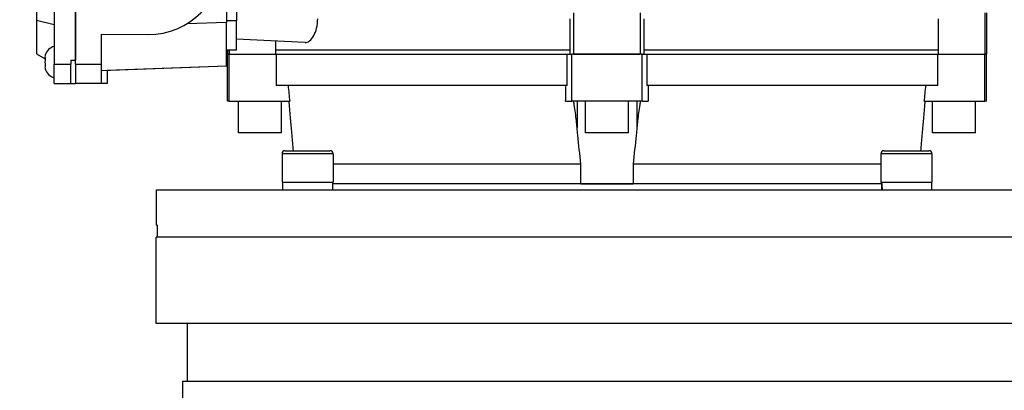
# Model space of a CAD drawing. Units: millimetres. Extents: x 311 to 4180, y 39 to 5448.
# Drawn here: x 1168 to 1419, y 2719 to 2813 of the extents above; entities that cross this region are included whole.
import ezdxf

# ---------------------------------------------------------------- set-up
doc = ezdxf.new("R2010")
doc.units = ezdxf.units.MM
doc.header["$LTSCALE"] = 20
doc.layers.add('Dimensions(Hillmar_metric)', color=7, linetype='Continuous', lineweight=13)
doc.layers.add('Visible Edges(Hillmar_metric)', color=7, linetype='Continuous', lineweight=25)
doc.layers.add('Visible Tangent Edges(Hillmar_Metric)', color=7, linetype='Continuous', lineweight=25, true_color=0xc0c0c0)
doc.styles.add('Hillmar_metric_Dimensions', font='arial.ttf')
doc.dimstyles.new('DEFAULT-ISO-Method 1b-Hillmar_metric', dxfattribs={"dimscale": 20, "dimtxt": 2, "dimasz": 2.5, "dimexe": 1, "dimexo": 1, "dimgap": 0.25, "dimtad": 1, "dimtih": 1, "dimtoh": 1, "dimrnd": 1e-08, "dimdsep": 46, "dimtxsty": 'Hillmar_metric_Dimensions', "dimcen": 0.09, "dimdle": 8, "dimclrd": 7, "dimclre": 7, "dimclrt": 7, "dimazin": 2, "dimtfac": 0.75, "dimtmove": 0, "dimatfit": 3, "dimfxl": 1, "dimtolj": 1, "dimlwd": 9, "dimlwe": 9, "dimarcsym": 0})

# ---------------------------------------------------------------- blocks, each defined once
blk = doc.blocks.new('*D31')
at = {"layer": 'Defpoints', "color": 0, "linetype": 'Continuous', "transparency": 16777216}
for p in [(1237.73, 3081), (942.53, 2494.45), (1222.53, 2494.45)]:
    blk.add_point(p, dxfattribs=at)
at = {"layer": 'Dimensions(Hillmar_metric)', "color": 7, "linetype": 'Continuous', "lineweight": 9, "transparency": 16777216}
for p, q in [((1217.73, 3081), (922.53, 3081)), ((942.53, 3031), (942.53, 2814.73)), ((942.53, 2544.45), (942.53, 2763.89)), ((1202.53, 2494.45), (922.53, 2494.45))]:
    blk.add_line(p, q, dxfattribs=at)
at = {"layer": 'Dimensions(Hillmar_metric)', "color": 7, "linetype": 'Continuous', "transparency": 16777216}
for points in [[(934.2, 3031), (950.86, 3031), (942.53, 3081)], [(934.2, 2544.45), (950.86, 2544.45), (942.53, 2494.45)]]:
    blk.add_solid(points, dxfattribs=at)
at = {"layer": 'Dimensions(Hillmar_metric)', "color": 7, "linetype": 'Continuous', "lineweight": 13, "transparency": 16777216, "insert": (942.53, 2789.31), "char_height": 40, "attachment_point": 5, "style": 'Hillmar_metric_Dimensions'}
blk.add_mtext('\\A1;587', dxfattribs=at)

msp = doc.modelspace()

# ---------------------------------------------------------------- linework, layer by layer
at = {"layer": 'Visible Edges(Hillmar_metric)'}
for p, q in [((1176.731, 2896.822), (1176.731, 2801.822)), ((1182.231, 2801.822), (1182.231, 2896.822)), ((1182.231, 2895.822), (1182.231, 2802.822)), ((1172.231, 2885.745), (1172.231, 2812.898)), ((1220.731, 2886.271), (1220.731, 2812.372)), ((1223.231, 2885.822), (1223.231, 2812.822)), ((1309.231, 2814.822), (1309.231, 2804.322)), ((1326.231, 2814.822), (1326.231, 2804.322)), ((1414.107, 2814.822), (1414.107, 2804.322)), ((1414.481, 2814.822), (1414.481, 2804.322)), ((1176.731, 2811.822), (1172.231, 2812.898)), ((1172.231, 2812.898), (1172.231, 2804.42)), ((1220.731, 2812.372), (1210.626, 2812.101)), ((1220.731, 2801.326), (1220.731, 2812.372)), ((1223.231, 2805.322), (1223.231, 2812.822)), ((1308.231, 2813.322), (1308.231, 2804.322)), ((1327.231, 2804.322), (1327.231, 2813.322)), ((1402.198, 2813.322), (1402.198, 2804.322)), ((1188.856, 2801.822), (1188.856, 2809.439)), ((1188.856, 2809.439), (1200.731, 2809.322)), ((1240.731, 2807.273), (1223.231, 2808.19)), ((1233.263, 2804.322), (1233.263, 2807.665)), ((1223.231, 2805.322), (1220.731, 2805.322)), ((1220.981, 2805.322), (1220.981, 2804.322)), ((1221.355, 2805.322), (1221.355, 2804.322)), ((1308.231, 2805.322), (1233.263, 2805.322)), ((1402.198, 2805.322), (1327.231, 2805.322)), ((1172.231, 2804.42), (1174.458, 2803.134)), ((1181.031, 2802.822), (1181.031, 2801.822)), ((1181.031, 2802.822), (1182.231, 2802.822)), ((1220.981, 2804.322), (1221.355, 2804.322)), ((1221.398, 2804.322), (1220.981, 2804.322)), ((1220.981, 2792.322), (1220.981, 2804.322)), ((1221.398, 2792.322), (1221.398, 2804.322)), ((1221.398, 2804.322), (1233.344, 2804.322)), ((1233.344, 2804.322), (1307.542, 2804.322)), ((1233.344, 2804.322), (1233.344, 2796.322)), ((1307.542, 2796.322), (1307.542, 2804.322)), ((1307.542, 2804.322), (1308.757, 2804.322)), ((1326.705, 2804.322), (1308.757, 2804.322)), ((1308.757, 2792.322), (1308.757, 2804.322)), ((1309.231, 2804.322), (1326.231, 2804.322)), ((1326.705, 2792.322), (1326.705, 2804.322)), ((1326.705, 2804.322), (1327.919, 2804.322)), ((1327.919, 2804.322), (1402.118, 2804.322)), ((1327.919, 2804.322), (1327.919, 2796.322)), ((1402.118, 2796.322), (1402.118, 2804.322)), ((1402.118, 2804.322), (1414.064, 2804.322)), ((1414.481, 2804.322), (1414.064, 2804.322)), ((1414.064, 2792.322), (1414.064, 2804.322)), ((1414.107, 2804.322), (1414.481, 2804.322)), ((1414.481, 2792.322), (1414.481, 2804.322)), ((1176.731, 2796.822), (1176.731, 2801.822)), ((1181.031, 2796.822), (1181.031, 2801.822)), ((1182.231, 2801.822), (1182.231, 2796.822)), ((1188.856, 2796.822), (1188.856, 2801.822)), ((1188.856, 2800.215), (1220.731, 2801.326)), ((1190.231, 2800.171), (1188.856, 2800.123)), ((1220.731, 2801.236), (1190.231, 2800.171)), ((1190.231, 2800.171), (1190.231, 2796.822)), ((1220.731, 2801.236), (1220.731, 2801.326)), ((1176.731, 2796.822), (1181.031, 2796.822)), ((1181.031, 2796.822), (1182.231, 2796.822)), ((1188.856, 2796.822), (1182.231, 2796.822)), ((1190.231, 2796.822), (1188.856, 2796.822)), ((1307.542, 2796.322), (1233.344, 2796.322)), ((1402.118, 2796.322), (1327.919, 2796.322)), ((1221.398, 2792.322), (1220.981, 2792.322)), ((1221.398, 2792.322), (1236.815, 2792.322)), ((1223.731, 2784.322), (1223.731, 2792.322)), ((1234.731, 2784.322), (1234.731, 2792.322)), ((1307.189, 2792.322), (1308.757, 2792.322)), ((1326.705, 2792.322), (1308.757, 2792.322)), ((1312.231, 2784.322), (1312.231, 2792.322)), ((1323.231, 2784.322), (1323.231, 2792.322)), ((1326.705, 2792.322), (1328.272, 2792.322)), ((1398.647, 2792.322), (1414.064, 2792.322)), ((1400.731, 2784.322), (1400.731, 2792.322)), ((1411.731, 2784.322), (1411.731, 2792.322)), ((1414.481, 2792.322), (1414.064, 2792.322)), ((1234.731, 2784.322), (1223.731, 2784.322)), ((1323.231, 2784.322), (1312.231, 2784.322)), ((1411.731, 2784.322), (1400.731, 2784.322)), ((1235.663, 2779.734), (1247.063, 2779.734)), ((1388.398, 2779.734), (1399.798, 2779.734)), ((1234.863, 2778.934), (1234.863, 2771.734)), ((1247.863, 2778.934), (1247.863, 2771.734)), ((1387.598, 2778.934), (1387.598, 2771.734)), ((1400.598, 2778.934), (1400.598, 2771.734)), ((1311.098, 2776.322), (1247.863, 2776.322)), ((1311.098, 2771.322), (1311.098, 2776.322)), ((1387.598, 2776.322), (1324.364, 2776.322)), ((1324.364, 2776.322), (1324.364, 2771.322)), ((1202.731, 2769.734), (1236.414, 2769.734)), ((1202.731, 2769.734), (1202.731, 2760.734)), ((1234.863, 2771.734), (1247.863, 2771.734)), ((1235.013, 2771.734), (1235.013, 2769.734)), ((1236.414, 2769.734), (1399.048, 2769.734)), ((1247.713, 2771.734), (1247.713, 2769.734)), ((1311.098, 2771.322), (1247.713, 2771.322)), ((1387.75, 2771.321), (1247.713, 2771.321)), ((1262.731, 2771.321), (1262.731, 2771.322)), ((1311.098, 2771.322), (1324.364, 2771.322)), ((1387.75, 2771.322), (1324.364, 2771.322)), ((1372.731, 2771.321), (1372.731, 2771.322)), ((1387.598, 2771.734), (1400.598, 2771.734)), ((1387.748, 2771.322), (1387.748, 2771.321)), ((1387.748, 2771.041), (1387.748, 2769.734)), ((1399.048, 2769.734), (1432.731, 2769.734)), ((1400.448, 2771.734), (1400.448, 2769.734)), ((1203.005, 2760.734), (1202.731, 2760.734)), ((1203.005, 2760.734), (1203.005, 2757.734)), ((1432.731, 2757.734), (1202.731, 2757.734)), ((1202.731, 2735.734), (1202.731, 2757.734)), ((1432.731, 2757.734), (1202.731, 2757.734)), ((1202.731, 2735.734), (1202.731, 2757.734)), ((1432.731, 2757.734), (1202.731, 2757.734)), ((1202.731, 2735.734), (1202.731, 2757.734)), ((1432.731, 2757.734), (1202.731, 2757.734)), ((1202.731, 2735.734), (1202.731, 2757.734)), ((1432.457, 2757.734), (1203.005, 2757.734)), ((1432.731, 2735.734), (1202.731, 2735.734)), ((1432.731, 2735.734), (1202.731, 2735.734)), ((1432.731, 2735.734), (1202.731, 2735.734)), ((1432.731, 2735.734), (1202.731, 2735.734)), ((1210.731, 2721.034), (1210.731, 2735.734)), ((1210.731, 2721.034), (1210.731, 2735.734)), ((1210.731, 2721.034), (1210.731, 2735.734)), ((1210.731, 2721.034), (1210.731, 2735.734)), ((1209.461, 2721.034), (1426.001, 2721.034)), ((1209.461, 2721.034), (1209.461, 2506.034))]:
    msp.add_line(p, q, dxfattribs=at)
for centre, radius, start, end in [((1200.731, 2828.322), 19, 270, 90), ((1177.665, 2803.119), 3.336, 106.25239, 163.40553), ((1177.665, 2801.524), 3.336, 196.59447, 253.74761), ((1235.663, 2778.934), 0.8, 90, 180), ((1247.063, 2778.934), 0.8, 0, 90), ((1388.398, 2778.934), 0.8, 90, 180), ((1399.798, 2778.934), 0.8, 0, 90)]:
    msp.add_arc(centre, radius, start, end, dxfattribs=at)
for centre, start_param, end_param in [((1394.098, 2771.041), 1.5077625, 1.6899284), ((1394.098, 2772.426), 1.6338302, 1.8181456)]:
    msp.add_ellipse(centre, major_axis=(0, 10.999), ratio=0.5773503, start_param=start_param, end_param=end_param, dxfattribs=at)
for points, knots in [([(1240.731, 2807.273), (1241.098, 2807.254), (1241.506, 2807.394), (1242.292, 2808.012), (1242.67, 2808.491), (1243.256, 2809.582), (1243.513, 2810.245), (1243.864, 2811.725), (1243.956, 2812.543), (1243.956, 2813.322)], [-0.98721965, -0.98721965, -0.98721965, -0.98721965, -0.72711454, -0.72711454, -0.46700942, -0.46700942, -0.23350471, -0.23350471, 0, 0, 0, 0]), ([(1174.467, 2804.072), (1174.423, 2803.923), (1174.407, 2803.773), (1174.407, 2803.495), (1174.423, 2803.345), (1174.467, 2803.197)], [-1.15018797, -1.15018797, -1.15018797, -1.15018797, -1.06674429, -1.06674429, -0.98330061, -0.98330061, -0.98330061, -0.98330061]), ([(1174.467, 2801.447), (1174.423, 2801.298), (1174.407, 2801.148), (1174.407, 2800.87), (1174.423, 2800.72), (1174.467, 2800.572)], [-1.15018797, -1.15018797, -1.15018797, -1.15018797, -1.06674429, -1.06674429, -0.98330061, -0.98330061, -0.98330061, -0.98330061]), ([(1236.575, 2792.322), (1236.598, 2792.04), (1236.622, 2791.756), (1236.76, 2790.09), (1236.884, 2788.691), (1237.052, 2786.814), (1237.108, 2786.201), (1237.165, 2785.579)], [-2.55137963, -2.55137963, -2.55137963, -2.55137963, -2.47172864, -2.47172864, -2.0852469, -2.0852469, -1.90287486, -1.90287486, -1.90287486, -1.90287486]), ([(1310.111, 2785.579), (1310.052, 2786.201), (1309.989, 2786.814), (1309.782, 2788.691), (1309.606, 2790.09), (1309.328, 2791.756), (1309.278, 2792.04), (1309.225, 2792.322)], [-4.04898349, -4.04898349, -4.04898349, -4.04898349, -3.86661144, -3.86661144, -3.48012971, -3.48012971, -3.40047872, -3.40047872, -3.40047872, -3.40047872]), ([(1326.236, 2792.322), (1326.183, 2792.04), (1326.134, 2791.756), (1325.856, 2790.09), (1325.68, 2788.691), (1325.472, 2786.814), (1325.409, 2786.201), (1325.35, 2785.579)], [-2.55137963, -2.55137963, -2.55137963, -2.55137963, -2.47172864, -2.47172864, -2.0852469, -2.0852469, -1.90287486, -1.90287486, -1.90287486, -1.90287486]), ([(1398.297, 2785.579), (1398.354, 2786.201), (1398.41, 2786.814), (1398.578, 2788.691), (1398.701, 2790.09), (1398.84, 2791.756), (1398.864, 2792.04), (1398.886, 2792.322)], [-4.04898349, -4.04898349, -4.04898349, -4.04898349, -3.86661144, -3.86661144, -3.48012971, -3.48012971, -3.40047872, -3.40047872, -3.40047872, -3.40047872]), ([(1237.165, 2785.579), (1237.221, 2784.958), (1237.278, 2784.337), (1237.456, 2782.386), (1237.577, 2781.058), (1237.697, 2779.733)], [2.06003741, 2.06003741, 2.06003741, 2.06003741, 2.23133182, 2.23133182, 2.59798504, 2.59798504, 2.59798504, 2.59798504]), ([(1311.098, 2776.322), (1310.805, 2778.768), (1310.539, 2781.24), (1310.231, 2784.337), (1310.171, 2784.958), (1310.111, 2785.579)], [1.54867446, 1.54867446, 1.54867446, 1.54867446, 2.23133182, 2.23133182, 2.40262623, 2.40262623, 2.40262623, 2.40262623]), ([(1325.35, 2785.579), (1325.291, 2784.958), (1325.231, 2784.337), (1324.923, 2781.24), (1324.657, 2778.768), (1324.364, 2776.322)], [2.06003741, 2.06003741, 2.06003741, 2.06003741, 2.23133182, 2.23133182, 2.91398918, 2.91398918, 2.91398918, 2.91398918]), ([(1397.765, 2779.733), (1397.885, 2781.058), (1398.006, 2782.386), (1398.184, 2784.337), (1398.24, 2784.958), (1398.297, 2785.579)], [1.8646786, 1.8646786, 1.8646786, 1.8646786, 2.23133182, 2.23133182, 2.40262623, 2.40262623, 2.40262623, 2.40262623])]:
    msp.add_open_spline(points, degree=3, knots=knots, dxfattribs=at)
for points in [[(1174.467, 2803.197), (1174.423, 2802.899), (1174.407, 2802.6), (1174.407, 2802.322)], [(1174.407, 2802.322), (1174.407, 2802.043), (1174.423, 2801.744), (1174.467, 2801.447)], [(1236.406, 2796.322), (1236.542, 2794.988), (1236.678, 2793.655), (1236.815, 2792.322)], [(1307.189, 2792.322), (1307.203, 2793.655), (1307.217, 2794.988), (1307.231, 2796.322)], [(1328.231, 2796.322), (1328.245, 2794.988), (1328.259, 2793.655), (1328.272, 2792.322)], [(1398.647, 2792.322), (1398.783, 2793.655), (1398.92, 2794.988), (1399.056, 2796.322)]]:
    msp.add_open_spline(points, degree=3, dxfattribs=at)
at = {"layer": 'Visible Tangent Edges(Hillmar_Metric)'}
for p, q in [((1223.231, 2812.822), (1220.731, 2812.822)), ((1176.731, 2801.822), (1181.031, 2801.822)), ((1182.231, 2801.822), (1188.856, 2801.822)), ((1310.111, 2792.322), (1310.111, 2785.579)), ((1325.35, 2792.322), (1325.35, 2785.579)), ((1247.863, 2778.934), (1234.863, 2778.934)), ((1400.598, 2778.934), (1387.598, 2778.934))]:
    msp.add_line(p, q, dxfattribs=at)

# ---------------------------------------------------------------- dimensions: what is measured, and where the dimension line sits
at = {"layer": 'Dimensions(Hillmar_metric)', "color": 7, "linetype": 'Continuous', "lineweight": 13}
dim = msp.add_linear_dim(base=(942.531, 2494.446), p1=(1237.731, 3080.998), p2=(1222.531, 2494.446), angle=270, dimstyle='DEFAULT-ISO-Method 1b-Hillmar_metric', override={"dimgap": 0.25, "dimdec": 0, "dimtol": 0, "dimlim": 0, "dimtp": 0, "dimtm": 0, "dimtdec": 2, "dimtofl": 0, "dimatfit": 1}, dxfattribs=at)
dim.commit()
dim.dimension.update_dxf_attribs({"geometry": '*D31', "text_midpoint": (942.531, 2789.31), "dimtype": 160})

doc.saveas('drawing.dxf')
